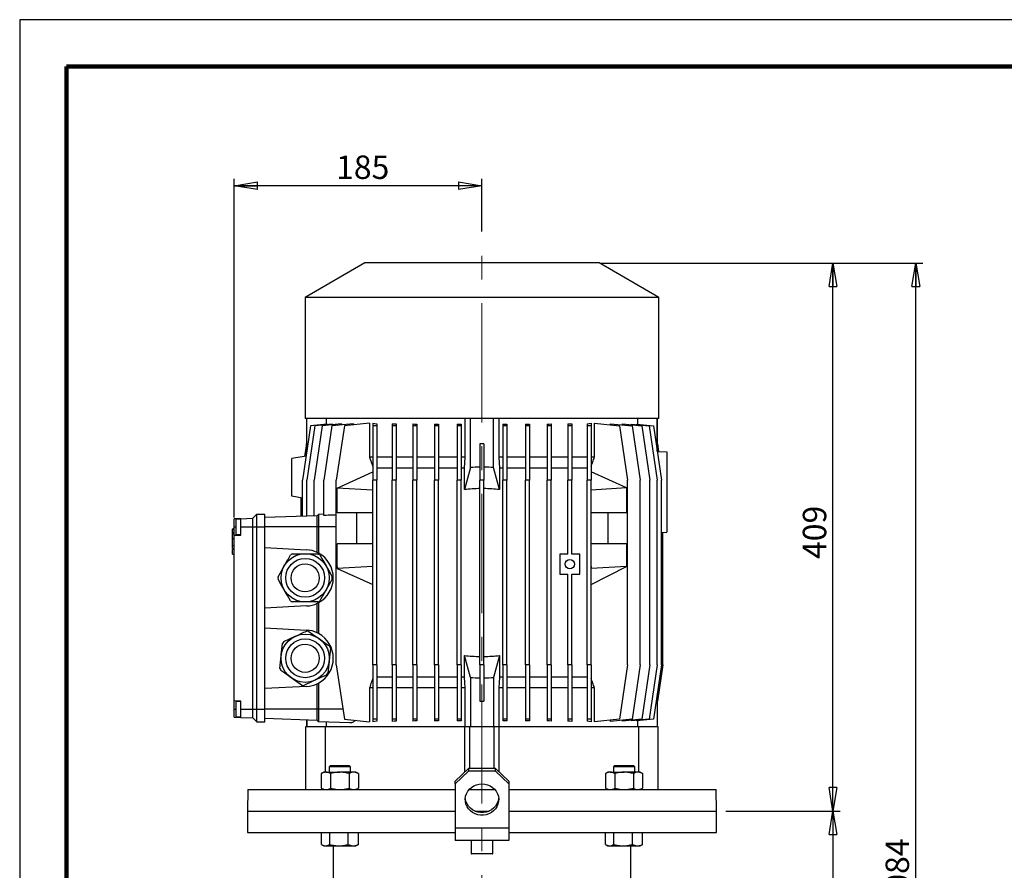
# Model space of a CAD drawing. Units: millimetres. Extents: x -4 to 213, y 0 to 297.
# Drawn here: x 0 to 105, y 206 to 297 of the extents above; entities that cross this region are included whole.
import ezdxf

# ---------------------------------------------------------------- set-up
doc = ezdxf.new("R2010")
doc.units = ezdxf.units.MM
doc.linetypes.add('CENTERX2', pattern=[20.32, 12.7, -2.54, 2.54, -2.54])
doc.layers.add('FORMAT', color=7, linetype='Continuous')
doc.styles.add('SLDTEXTSTYLE0', font='TXT', dxfattribs={"width": 0.605})
doc.dimstyles.new('SLDDIMSTYLE0', dxfattribs={"dimtxt": 2.5, "dimasz": 2.5, "dimexe": 0, "dimexo": 0.0625, "dimtad": 1, "dimlfac": 7, "dimrnd": 1e-09, "dimzin": 12, "dimdsep": 46, "dimtxsty": 'SLDTEXTSTYLE0', "dimblk1": 'CLOSED', "dimblk2": 'CLOSED', "dimsah": 1, "dimcen": 0.09, "dimadec": 0, "dimazin": 3, "dimtfac": 1, "dimtofl": 0, "dimtmove": 0, "dimatfit": 3, "dimldrblk": 'CLOSED', "dimfxl": 0, "dimfrac": 2, "dimtolj": 1, "dimtzin": 12, "dimarcsym": 0})
doc.dimstyles.new('SLDDIMSTYLE1', dxfattribs={"dimtxt": 2.5, "dimasz": 2.5, "dimexe": 0, "dimexo": 0.0625, "dimtad": 1, "dimdec": 0, "dimlfac": 7, "dimrnd": 1e-09, "dimzin": 12, "dimdsep": 46, "dimtxsty": 'SLDTEXTSTYLE0', "dimblk1": 'CLOSED', "dimblk2": 'CLOSED', "dimsah": 1, "dimcen": 0.09, "dimadec": 0, "dimazin": 3, "dimtfac": 1, "dimtdec": 0, "dimtofl": 0, "dimtmove": 0, "dimatfit": 3, "dimldrblk": 'CLOSED', "dimfxl": 0, "dimfrac": 2, "dimtolj": 1, "dimtzin": 12, "dimarcsym": 0})

# ---------------------------------------------------------------- blocks, each defined once
blk = doc.blocks.new('_Closed')
at = {"color": 0, "linetype": 'ByBlock', "lineweight": -2}
for p, q in [((-1, 0.166667), (0, 0)), ((-1, 0.166667), (-1, -0.166667)), ((0, 0), (-1, -0.166667)), ((0, 0), (-1, 0))]:
    blk.add_line(p, q, dxfattribs=at)
blk = doc.blocks.new('_D')
at = {"layer": 'FORMAT', "color": 7}
for p, q in [((62.01, 271.06), (87.48, 271.06)), ((86.73, 212.63), (86.73, 271.06)), ((75.3, 212.63), (87.48, 212.63))]:
    blk.add_line(p, q, dxfattribs=at)
at = {"layer": 'FORMAT', "color": 7, "xscale": 2.5, "yscale": 2.5}
for p, rotation in [((86.73, 271.06), 90.0000000000004), ((86.73, 212.63), 270.0000000000004)]:
    blk.add_blockref('_Closed', p, dxfattribs=dict(at, rotation=rotation))
at = {"layer": 'FORMAT', "color": 7, "insert": (83.51, 239.5), "char_height": 2.5, "attachment_point": 1, "rotation": 90, "style": 'SLDTEXTSTYLE0'}
blk.add_mtext('409', dxfattribs=at)
blk = doc.blocks.new('_D_1')
at = {"layer": 'FORMAT', "color": 7}
for p, q in [((22.87, 243.92), (22.87, 280.05)), ((49.3, 274.41), (49.3, 280.05)), ((49.3, 279.3), (22.87, 279.3))]:
    blk.add_line(p, q, dxfattribs=at)
at = {"layer": 'FORMAT', "color": 7, "xscale": 2.5, "yscale": 2.5, "rotation": 180.0000000000004}
blk.add_blockref('_Closed', (22.87, 279.3), dxfattribs=at)
at = {"layer": 'FORMAT', "color": 7, "xscale": 2.5, "yscale": 2.5}
blk.add_blockref('_Closed', (49.3, 279.3), dxfattribs=at)
at = {"layer": 'FORMAT', "color": 7, "insert": (33.74, 282.52), "char_height": 2.5, "attachment_point": 1, "style": 'SLDTEXTSTYLE0'}
blk.add_mtext('185', dxfattribs=at)
blk = doc.blocks.new('_D_2')
at = {"layer": 'FORMAT', "color": 7}
for p, q in [((62.01, 271.06), (96.32, 271.06)), ((95.57, 139.47), (95.57, 271.06)), ((64.3, 139.47), (96.32, 139.47))]:
    blk.add_line(p, q, dxfattribs=at)
at = {"layer": 'FORMAT', "color": 7, "xscale": 2.5, "yscale": 2.5}
for p, rotation in [((95.57, 271.06), 90.0000000000004), ((95.57, 139.47), 270.0000000000004)]:
    blk.add_blockref('_Closed', p, dxfattribs=dict(at, rotation=rotation))
at = {"layer": 'FORMAT', "color": 7, "insert": (92.34, 202.14), "char_height": 2.5, "attachment_point": 1, "rotation": 90, "style": 'SLDTEXTSTYLE0'}
blk.add_mtext('1084', dxfattribs=at)
blk = doc.blocks.new('_D_4')
at = {"layer": 'FORMAT', "color": 7}
for p, q in [((75.3, 212.63), (87.48, 212.63)), ((86.73, 212.63), (86.73, 139.47)), ((64.3, 139.47), (87.48, 139.47))]:
    blk.add_line(p, q, dxfattribs=at)
at = {"layer": 'FORMAT', "color": 7, "xscale": 2.5, "yscale": 2.5}
for p, rotation in [((86.73, 212.63), 90.00000000000031), ((86.73, 139.47), 270.0000000000003)]:
    blk.add_blockref('_Closed', p, dxfattribs=dict(at, rotation=rotation))
at = {"layer": 'FORMAT', "color": 7, "insert": (83.51, 173.7), "char_height": 2.5, "attachment_point": 1, "rotation": 90, "style": 'SLDTEXTSTYLE0'}
blk.add_mtext('675', dxfattribs=at)

msp = doc.modelspace()

# ---------------------------------------------------------------- linework, layer by layer
at = {"color": 7, "linetype": 'Continuous', "lineweight": 25}
for p, q in [((210, 297), (0, 297)), ((0, 297), (0, 0)), ((36.7987, 271.0612), (30.4416, 267.3909)), ((61.7987, 271.0612), (36.7987, 271.0612)), ((68.1559, 267.3909), (61.7987, 271.0612)), ((30.4416, 267.3909), (30.4416, 254.4898)), ((68.1559, 267.3909), (30.4416, 267.3909)), ((68.1559, 254.4898), (68.1559, 267.3909)), ((68.1559, 254.4898), (30.4416, 254.4898)), ((30.5845, 254.4898), (30.5845, 251.7637)), ((30.6239, 250.9862), (30.6239, 254.4898)), ((32.6801, 254.4898), (32.6801, 253.8602)), ((47.513, 250.3469), (47.513, 254.4898)), ((48.0845, 249.2567), (48.0845, 254.4898)), ((50.513, 249.2567), (50.513, 254.4898)), ((51.0845, 254.4898), (51.0845, 250.3469)), ((65.9174, 253.8602), (65.9174, 254.4898)), ((67.9736, 250.9862), (67.9736, 254.4898)), ((68.013, 251.7637), (68.013, 254.4898)), ((31.0251, 253.6863), (30.168, 247.9184)), ((31.4875, 253.6863), (30.6304, 247.9184)), ((32.7965, 253.8725), (31.0251, 253.6863)), ((32.25, 253.6863), (31.3928, 247.9184)), ((33.3672, 253.8838), (31.4875, 253.6863)), ((34.3009, 253.9019), (32.25, 253.6863)), ((33.3001, 253.6863), (32.443, 247.9184)), ((32.7965, 253.8725), (32.7965, 253.8239)), ((35.6063, 253.9287), (33.3001, 253.6863)), ((33.3672, 253.8838), (33.3672, 253.8037)), ((34.6212, 253.6863), (33.7641, 247.9184)), ((34.3009, 253.9019), (34.3009, 253.7915)), ((37.3066, 253.9685), (34.6212, 253.6863)), ((35.6063, 253.9287), (35.6063, 253.7898)), ((37.3066, 253.9685), (37.3066, 250.3469)), ((37.6559, 253.9685), (37.6559, 253.6863)), ((38.0845, 253.6863), (37.6559, 253.6863)), ((37.6559, 253.6863), (37.6559, 247.9184)), ((38.0845, 253.9263), (38.0845, 253.6863)), ((38.0845, 253.6863), (38.0845, 247.9184)), ((39.7131, 253.9287), (39.7131, 253.6863)), ((40.1417, 253.6863), (39.7131, 253.6863)), ((39.7131, 253.6863), (39.7131, 247.9184)), ((40.1417, 253.8982), (40.1417, 253.6863)), ((40.1417, 253.6863), (40.1417, 247.9184)), ((41.9209, 253.9019), (41.9209, 253.6863)), ((42.3495, 253.6863), (41.9209, 253.6863)), ((41.9209, 253.6863), (41.9209, 247.9184)), ((42.3495, 253.8805), (42.3495, 253.6863)), ((42.3495, 253.6863), (42.3495, 247.9184)), ((44.2438, 253.8838), (44.2438, 253.6863)), ((44.6724, 253.6863), (44.2438, 253.6863)), ((44.2438, 253.6863), (44.2438, 247.9184)), ((44.6724, 253.8702), (44.6724, 253.6863)), ((44.6724, 253.6863), (44.6724, 247.9184)), ((46.6445, 253.8725), (47.0731, 253.8658)), ((46.6445, 253.8725), (46.6445, 253.6863)), ((47.0731, 253.6863), (46.6445, 253.6863)), ((46.6445, 253.6863), (46.6445, 247.9184)), ((47.0731, 253.8658), (47.0731, 253.6863)), ((47.0731, 253.6863), (47.0731, 247.9184)), ((51.5244, 253.8658), (51.953, 253.8725)), ((51.5244, 253.8658), (51.5244, 253.6863)), ((51.953, 253.6863), (51.5244, 253.6863)), ((51.5244, 253.6863), (51.5244, 247.9184)), ((51.953, 253.8725), (51.953, 253.6863)), ((51.953, 253.6863), (51.953, 247.9184)), ((53.9251, 253.8702), (53.9251, 253.6863)), ((54.3537, 253.6863), (53.9251, 253.6863)), ((53.9251, 253.6863), (53.9251, 247.9184)), ((54.3537, 253.8838), (54.3537, 253.6863)), ((54.3537, 253.6863), (54.3537, 247.9184)), ((56.248, 253.8805), (56.248, 253.6863)), ((56.6766, 253.6863), (56.248, 253.6863)), ((56.248, 253.6863), (56.248, 247.9184)), ((56.6766, 253.9019), (56.6766, 253.6863)), ((56.6766, 253.6863), (56.6766, 247.9184)), ((58.4558, 253.8982), (58.4558, 253.6863)), ((58.4558, 253.6863), (58.4558, 247.9184)), ((58.8844, 253.6863), (58.4558, 253.6863)), ((58.8844, 253.9287), (58.8844, 253.6863)), ((58.8844, 253.6863), (58.8844, 247.9184)), ((60.513, 253.9263), (60.513, 253.6863)), ((60.9416, 253.6863), (60.513, 253.6863)), ((60.513, 253.6863), (60.513, 247.9184)), ((60.9416, 253.9685), (60.9416, 253.6863)), ((60.9416, 253.6863), (60.9416, 247.9184)), ((61.2909, 250.3469), (61.2909, 253.9685)), ((61.2909, 253.9685), (63.9763, 253.6863)), ((62.9912, 253.7898), (62.9912, 253.9287)), ((62.9912, 253.9287), (65.2973, 253.6863)), ((63.9763, 253.6863), (64.8334, 247.9184)), ((64.2966, 253.7915), (64.2966, 253.9019)), ((64.2966, 253.9019), (66.3475, 253.6863)), ((65.2303, 253.8037), (65.2303, 253.8838)), ((65.2303, 253.8838), (67.1099, 253.6863)), ((65.2973, 253.6863), (66.1545, 247.9184)), ((65.8009, 253.8239), (65.8009, 253.8725)), ((65.8009, 253.8725), (67.5723, 253.6863)), ((66.3475, 253.6863), (67.2047, 247.9184)), ((67.1099, 253.6863), (67.9671, 247.9184)), ((67.5723, 253.6863), (68.4295, 247.9184)), ((30.5857, 251.7719), (30.3887, 250.4467)), ((30.5857, 250.7291), (30.5857, 251.7719)), ((49.0845, 251.7719), (49.0845, 247.9184)), ((49.513, 251.7719), (49.0845, 251.7719)), ((49.513, 251.7719), (49.513, 247.9184)), ((67.9783, 250.9545), (69.013, 250.9184)), ((68.0118, 251.7719), (68.0118, 250.9533)), ((68.0118, 251.7719), (68.1341, 250.9491)), ((30.5479, 250.4747), (29.013, 250.2041)), ((29.013, 246.2041), (29.013, 250.2041)), ((37.6559, 250.3469), (37.3066, 250.3469)), ((39.7131, 250.3469), (38.0845, 250.3469)), ((41.9209, 250.3469), (40.1417, 250.3469)), ((44.2438, 250.3469), (42.3495, 250.3469)), ((46.6445, 250.3469), (44.6724, 250.3469)), ((47.513, 250.3469), (47.0731, 250.3469)), ((47.4306, 249.2041), (47.513, 250.3469)), ((51.0845, 250.3469), (51.1669, 249.2041)), ((51.5244, 250.3469), (51.0845, 250.3469)), ((53.9251, 250.3469), (51.953, 250.3469)), ((56.248, 250.3469), (54.3537, 250.3469)), ((58.4558, 250.3469), (56.6766, 250.3469)), ((60.513, 250.3469), (58.8844, 250.3469)), ((61.2909, 250.3469), (60.9416, 250.3469)), ((69.013, 250.9184), (69.013, 242.3469)), ((39.7131, 249.2041), (38.0845, 249.2041)), ((41.9209, 249.2041), (40.1417, 249.2041)), ((44.2438, 249.2041), (42.3495, 249.2041)), ((46.6445, 249.2041), (44.6724, 249.2041)), ((47.4306, 249.2041), (47.0731, 249.2041)), ((48.0845, 249.2567), (47.4306, 246.9039)), ((47.4306, 246.9039), (47.4306, 249.2041)), ((51.1669, 246.9039), (50.513, 249.2567)), ((51.1669, 249.2041), (51.1669, 246.9039)), ((51.5244, 249.2041), (51.1669, 249.2041)), ((53.9251, 249.2041), (51.953, 249.2041)), ((56.248, 249.2041), (54.3537, 249.2041)), ((58.4558, 249.2041), (56.6766, 249.2041)), ((60.513, 249.2041), (58.8844, 249.2041)), ((30.168, 244.0635), (30.168, 247.9184)), ((30.6304, 244.0796), (30.6304, 247.9184)), ((31.3928, 244.1062), (31.3928, 247.9184)), ((32.443, 244.1485), (32.443, 247.9184)), ((33.7641, 228.2041), (33.7641, 247.9184)), ((33.8702, 247.0618), (37.6559, 248.7827)), ((37.6559, 228.2041), (37.6559, 247.9184)), ((38.0845, 247.9184), (37.6559, 247.9184)), ((38.0845, 228.2041), (38.0845, 247.9184)), ((39.7131, 228.2041), (39.7131, 247.9184)), ((40.1417, 247.9184), (39.7131, 247.9184)), ((40.1417, 228.2041), (40.1417, 247.9184)), ((42.3495, 247.9184), (41.9209, 247.9184)), ((41.9209, 228.2041), (41.9209, 247.9184)), ((42.3495, 228.2041), (42.3495, 247.9184)), ((44.2438, 228.2041), (44.2438, 247.9184)), ((44.6724, 247.9184), (44.2438, 247.9184)), ((44.6724, 228.2041), (44.6724, 247.9184)), ((47.0731, 247.9184), (46.6445, 247.9184)), ((46.6445, 228.2041), (46.6445, 247.9184)), ((47.0731, 228.2041), (47.0731, 247.9184)), ((49.0845, 228.2041), (49.0845, 247.9184)), ((49.513, 247.9184), (49.0845, 247.9184)), ((49.513, 228.2041), (49.513, 247.9184)), ((51.953, 247.9184), (51.5244, 247.9184)), ((51.5244, 228.2041), (51.5244, 247.9184)), ((51.953, 228.2041), (51.953, 247.9184)), ((53.9251, 228.2041), (53.9251, 247.9184)), ((54.3537, 247.9184), (53.9251, 247.9184)), ((54.3537, 228.2041), (54.3537, 247.9184)), ((56.248, 228.2041), (56.248, 247.9184)), ((56.6766, 247.9184), (56.248, 247.9184)), ((56.6766, 228.2041), (56.6766, 247.9184)), ((58.4558, 240.0255), (58.4558, 247.9184)), ((58.8844, 247.9184), (58.4558, 247.9184)), ((58.8844, 240.0255), (58.8844, 247.9184)), ((60.513, 228.2041), (60.513, 247.9184)), ((60.9416, 247.9184), (60.513, 247.9184)), ((64.6963, 247.0795), (60.9416, 248.7827)), ((60.9416, 228.2041), (60.9416, 247.9184)), ((64.8334, 228.2041), (64.8334, 247.9184)), ((66.1545, 228.2041), (66.1545, 247.9184)), ((67.2047, 228.2041), (67.2047, 247.9184)), ((67.9671, 228.2041), (67.9671, 247.9184)), ((68.4295, 228.2041), (68.4295, 247.9184)), ((33.8633, 244.4184), (33.8633, 246.8469)), ((33.8702, 246.8469), (33.8633, 246.8469)), ((33.8702, 247.0618), (33.8702, 247.0583)), ((37.6559, 246.8469), (33.8702, 247.0583)), ((33.8702, 246.8469), (33.8702, 247.0583)), ((64.6963, 247.0795), (60.9416, 246.8469)), ((64.6963, 247.0795), (64.6963, 244.4184)), ((30.168, 246.0004), (29.013, 246.2041)), ((30.013, 244.0581), (30.013, 246.0278)), ((23.5845, 243.802), (22.8702, 243.7771)), ((22.8702, 242.9184), (22.8702, 243.7771)), ((23.5845, 243.7398), (23.0845, 243.7398)), ((23.0845, 242.0969), (23.0845, 243.7398)), ((23.5845, 243.802), (24.8702, 243.8469)), ((23.5845, 242.9184), (23.5845, 243.802)), ((24.8702, 243.8469), (25.2987, 244.2755)), ((24.8702, 242.9184), (24.8702, 243.8469)), ((25.2987, 242.9184), (25.2987, 244.2755)), ((25.2987, 244.2755), (26.1559, 244.2755)), ((26.1559, 242.9184), (26.1559, 244.2755)), ((31.7273, 244.1179), (26.1559, 243.9234)), ((31.8702, 244.2608), (31.7273, 244.1179)), ((31.7273, 242.9184), (31.7273, 244.1179)), ((32.443, 244.2808), (31.8702, 244.2608)), ((31.8702, 244.2608), (31.8702, 242.9184)), ((37.6559, 244.4184), (33.8633, 244.4184)), ((35.9639, 241.1505), (35.9639, 244.4184)), ((64.6963, 244.4184), (60.9416, 244.4184)), ((62.7179, 244.4184), (62.7179, 241.1505)), ((22.8702, 242.7039), (22.6773, 242.7039)), ((22.6987, 242.7039), (22.8702, 242.7039)), ((22.6987, 242.6477), (22.6987, 242.7009)), ((22.6987, 242.6477), (22.8702, 242.6477)), ((22.6987, 242.3747), (22.6987, 242.6477)), ((22.8702, 242.0363), (22.8702, 242.9184)), ((23.5845, 242.9184), (24.8702, 242.9184)), ((23.5845, 242.0612), (23.5845, 242.9184)), ((24.8702, 223.4898), (24.8702, 242.9184)), ((24.8702, 242.9184), (25.2987, 242.9184)), ((25.2987, 223.4898), (25.2987, 242.9184)), ((25.2987, 242.9184), (26.1559, 242.9184)), ((26.1559, 223.4898), (26.1559, 242.9184)), ((31.7273, 242.9184), (26.1559, 242.9184)), ((31.7273, 240.2003), (31.7273, 242.9184)), ((31.8702, 242.9184), (31.7273, 242.9184)), ((31.8702, 242.9184), (31.8702, 240.1278)), ((22.6773, 242.318), (22.8702, 242.318)), ((22.6987, 242.1606), (22.6773, 242.1606)), ((22.6987, 242.1497), (22.6773, 242.1497)), ((22.6987, 242.3747), (22.8702, 242.3747)), ((22.6987, 242.2), (22.6987, 242.2938)), ((22.6987, 242.175), (22.8702, 242.175)), ((22.6987, 241.6871), (22.6987, 242.175)), ((22.6987, 241.6871), (22.8702, 241.6871)), ((22.6987, 240.9572), (22.6987, 241.6871)), ((22.8702, 242.0363), (23.5845, 242.0612)), ((22.8702, 224.3719), (22.8702, 242.0363)), ((23.0845, 242.0969), (23.5845, 242.0969)), ((68.4295, 242.3266), (69.013, 242.3469)), ((68.5845, 228.2041), (68.5845, 242.332)), ((22.6773, 240.5791), (22.8702, 240.5791)), ((22.6773, 240.5791), (22.6987, 240.5791)), ((22.6773, 240.5651), (22.8702, 240.5651)), ((22.6987, 240.9572), (22.8702, 240.9572)), ((22.6987, 240.6205), (22.6987, 240.9572)), ((22.6987, 240.6205), (22.8702, 240.6205)), ((22.6987, 240.5796), (22.6987, 240.584)), ((22.6987, 240.5507), (22.8702, 240.5507)), ((22.6987, 240.0253), (22.6987, 240.5257)), ((26.1559, 240.7185), (30.5986, 240.4857)), ((33.8633, 238.7041), (33.8633, 241.1327)), ((37.6559, 241.1327), (33.8633, 241.1327)), ((35.9639, 241.1505), (37.6559, 241.1505)), ((60.9416, 241.1505), (62.7179, 241.1505)), ((64.6963, 241.1327), (60.9416, 241.1327)), ((64.6963, 241.1327), (64.6963, 238.7041)), ((22.6987, 240.0253), (22.8702, 240.0253)), ((29.1056, 240.0612), (30.4416, 240.0612)), ((30.4416, 240.0612), (31.7776, 240.0612)), ((57.5987, 240.0255), (57.5987, 237.8827)), ((58.4558, 240.0255), (57.5987, 240.0255)), ((59.7415, 240.0255), (58.8844, 240.0255)), ((59.7415, 237.8827), (59.7415, 240.0255)), ((33.8702, 238.7041), (33.8633, 238.7041)), ((37.6559, 238.7041), (33.8702, 238.4927)), ((33.8702, 238.7041), (33.8702, 238.4927)), ((33.8702, 238.4892), (33.8702, 238.4927)), ((33.8702, 238.4892), (37.6559, 236.7684)), ((60.9484, 238.7041), (60.9416, 238.7041)), ((60.9416, 236.7677), (64.6963, 238.7041)), ((60.9416, 238.4887), (60.9484, 238.4922)), ((60.9484, 238.7041), (60.9484, 238.4922)), ((64.6963, 238.7041), (60.9484, 238.4922)), ((57.5987, 237.8827), (58.4558, 237.8827)), ((58.4558, 228.2041), (58.4558, 237.8827)), ((58.8844, 237.8827), (59.7415, 237.8827)), ((58.8844, 228.2041), (58.8844, 237.8827)), ((30.5986, 234.4939), (26.1559, 234.2611)), ((30.4416, 234.9184), (29.1056, 234.9184)), ((31.7776, 234.9184), (30.4416, 234.9184)), ((31.7273, 231.6289), (31.7273, 234.7793)), ((31.8702, 234.8518), (31.8702, 231.5564)), ((26.1559, 232.1471), (30.5986, 231.9143)), ((28.1592, 230.7038), (29.3748, 231.2581)), ((48.0845, 226.8657), (47.4306, 229.2186)), ((47.4306, 226.9184), (47.4306, 229.2186)), ((51.1669, 229.2186), (50.513, 226.8657)), ((51.1669, 229.2186), (51.1669, 226.9184)), ((33.7641, 228.2041), (34.6212, 222.4362)), ((38.0845, 228.2041), (37.6559, 228.2041)), ((37.6559, 228.2041), (37.6559, 222.4362)), ((38.0845, 228.2041), (38.0845, 222.4362)), ((39.7131, 228.2041), (39.7131, 222.4362)), ((40.1417, 228.2041), (39.7131, 228.2041)), ((40.1417, 228.2041), (40.1417, 222.4362)), ((41.9209, 228.2041), (41.9209, 222.4362)), ((42.3495, 228.2041), (41.9209, 228.2041)), ((42.3495, 228.2041), (42.3495, 222.4362)), ((44.2438, 228.2041), (44.2438, 222.4362)), ((44.6724, 228.2041), (44.2438, 228.2041)), ((44.6724, 228.2041), (44.6724, 222.4362)), ((46.6445, 228.2041), (46.6445, 222.4362)), ((47.0731, 228.2041), (46.6445, 228.2041)), ((47.0731, 228.2041), (47.0731, 222.4362)), ((49.513, 228.2041), (49.0845, 228.2041)), ((49.0845, 228.2041), (49.0845, 224.3506)), ((49.513, 228.2041), (49.513, 224.3506)), ((51.5244, 228.2041), (51.5244, 222.4362)), ((51.953, 228.2041), (51.5244, 228.2041)), ((51.953, 228.2041), (51.953, 222.4362)), ((53.9251, 228.2041), (53.9251, 222.4362)), ((54.3537, 228.2041), (53.9251, 228.2041)), ((54.3537, 228.2041), (54.3537, 222.4362)), ((56.248, 228.2041), (56.248, 222.4362)), ((56.6766, 228.2041), (56.248, 228.2041)), ((56.6766, 228.2041), (56.6766, 222.4362)), ((58.4558, 228.2041), (58.4558, 222.4362)), ((58.8844, 228.2041), (58.4558, 228.2041)), ((58.8844, 228.2041), (58.8844, 222.4362)), ((60.513, 228.2041), (60.513, 222.4362)), ((60.9416, 228.2041), (60.513, 228.2041)), ((60.9416, 228.2041), (60.9416, 222.4362)), ((64.8334, 228.2041), (63.9763, 222.4362)), ((66.1545, 228.2041), (65.2973, 222.4362)), ((67.2047, 228.2041), (66.3475, 222.4362)), ((67.9671, 228.2041), (67.1099, 222.4362)), ((68.4295, 228.2041), (67.5723, 222.4362)), ((68.5845, 228.2041), (68.0118, 224.3506)), ((39.7131, 226.9184), (38.0845, 226.9184)), ((41.9209, 226.9184), (40.1417, 226.9184)), ((44.2438, 226.9184), (42.3495, 226.9184)), ((46.6445, 226.9184), (44.6724, 226.9184)), ((47.4306, 226.9184), (47.0731, 226.9184)), ((47.513, 225.7755), (47.4306, 226.9184)), ((48.0845, 226.8657), (48.0845, 221.6327)), ((50.513, 226.8657), (50.513, 221.6327)), ((51.1669, 226.9184), (51.0845, 225.7755)), ((51.5244, 226.9184), (51.1669, 226.9184)), ((53.9251, 226.9184), (51.953, 226.9184)), ((56.248, 226.9184), (54.3537, 226.9184)), ((58.4558, 226.9184), (56.6766, 226.9184)), ((60.513, 226.9184), (58.8844, 226.9184)), ((30.5986, 225.9225), (26.1559, 225.6897)), ((31.7273, 223.4898), (31.7273, 226.2078)), ((31.8702, 226.2803), (31.8702, 223.4898)), ((37.3066, 225.7755), (37.3066, 222.1539)), ((37.6559, 225.7755), (37.3066, 225.7755)), ((39.7131, 225.7755), (38.0845, 225.7755)), ((41.9209, 225.7755), (40.1417, 225.7755)), ((44.2438, 225.7755), (42.3495, 225.7755)), ((46.6445, 225.7755), (44.6724, 225.7755)), ((47.513, 225.7755), (47.0731, 225.7755)), ((47.513, 221.6327), (47.513, 225.7755)), ((51.0845, 225.7755), (51.0845, 221.6327)), ((51.5244, 225.7755), (51.0845, 225.7755)), ((53.9251, 225.7755), (51.953, 225.7755)), ((56.248, 225.7755), (54.3537, 225.7755)), ((58.4558, 225.7755), (56.6766, 225.7755)), ((60.513, 225.7755), (58.8844, 225.7755)), ((61.2909, 225.7755), (60.9416, 225.7755)), ((61.2909, 222.1539), (61.2909, 225.7755)), ((67.9736, 225.1362), (67.9736, 221.6327)), ((68.0118, 225.3934), (68.0118, 224.3506)), ((23.5845, 224.3469), (22.8702, 224.3719)), ((22.8702, 223.4898), (22.8702, 224.3719)), ((23.5845, 224.3112), (23.0845, 224.3112)), ((23.0845, 222.6684), (23.0845, 224.3112)), ((23.5845, 223.4898), (23.5845, 224.3469)), ((49.0845, 224.3506), (49.513, 224.3506)), ((68.013, 221.6327), (68.013, 224.3588)), ((22.8702, 222.6311), (22.8702, 223.4898)), ((22.8702, 222.6311), (23.5845, 222.6061)), ((23.0845, 222.6684), (23.5845, 222.6684)), ((23.5845, 223.4898), (24.8702, 223.4898)), ((23.5845, 222.6061), (23.5845, 223.4898)), ((23.5845, 222.6061), (24.8702, 222.5612)), ((24.8702, 223.4898), (25.2987, 223.4898)), ((24.8702, 222.5612), (24.8702, 223.4898)), ((25.2987, 223.4898), (26.1559, 223.4898)), ((25.2987, 222.1327), (25.2987, 223.4898)), ((26.1559, 222.1327), (26.1559, 223.4898)), ((31.7273, 223.4898), (26.1559, 223.4898)), ((31.8702, 223.4898), (31.7273, 223.4898)), ((31.7273, 222.2903), (31.7273, 223.4898)), ((31.8702, 223.4898), (31.8702, 222.1474)), ((24.8702, 222.5612), (25.2987, 222.1327)), ((25.2987, 222.1327), (26.1559, 222.1327)), ((31.7273, 222.2903), (26.1559, 222.4848)), ((30.513, 214.9184), (30.513, 221.6327)), ((30.513, 221.6327), (32.6152, 221.6327)), ((30.5845, 222.3302), (30.5845, 221.6327)), ((30.6239, 222.3288), (30.6239, 221.6327)), ((31.8702, 222.1474), (31.7273, 222.2903)), ((35.2144, 222.0306), (31.8702, 222.1474)), ((32.6152, 216.7755), (32.6152, 221.6327)), ((32.6152, 221.6327), (47.4498, 221.6327)), ((32.6801, 222.1191), (32.6801, 221.6327)), ((34.6212, 222.4362), (37.3066, 222.1539)), ((38.0845, 222.4362), (37.6559, 222.4362)), ((37.6559, 222.4362), (37.6559, 222.1539)), ((38.0845, 222.4362), (38.0845, 222.1961)), ((40.1417, 222.4362), (39.7131, 222.4362)), ((39.7131, 222.4362), (39.7131, 222.1938)), ((40.1417, 222.4362), (40.1417, 222.2243)), ((42.3495, 222.4362), (41.9209, 222.4362)), ((41.9209, 222.4362), (41.9209, 222.2206)), ((42.3495, 222.4362), (42.3495, 222.242)), ((44.6724, 222.4362), (44.2438, 222.4362)), ((44.2438, 222.4362), (44.2438, 222.2386)), ((44.6724, 222.4362), (44.6724, 222.2522)), ((47.0731, 222.4362), (46.6445, 222.4362)), ((46.6445, 222.4362), (46.6445, 222.25)), ((47.0731, 222.2566), (46.6445, 222.25)), ((47.0731, 222.4362), (47.0731, 222.2566)), ((47.4498, 221.6327), (47.4498, 216.7712)), ((47.4498, 221.6327), (48.013, 221.6327)), ((48.013, 221.6327), (50.5845, 221.6327)), ((48.013, 217.1663), (48.013, 221.6327)), ((50.5845, 217.1663), (50.5845, 221.6327)), ((50.5845, 221.6327), (51.1477, 221.6327)), ((51.1477, 216.7712), (51.1477, 221.6327)), ((51.1477, 221.6327), (65.9823, 221.6327)), ((51.953, 222.4362), (51.5244, 222.4362)), ((51.5244, 222.4362), (51.5244, 222.2566)), ((51.953, 222.25), (51.5244, 222.2566)), ((51.953, 222.4362), (51.953, 222.25)), ((54.3537, 222.4362), (53.9251, 222.4362)), ((53.9251, 222.4362), (53.9251, 222.2522)), ((54.3537, 222.4362), (54.3537, 222.2386)), ((56.6766, 222.4362), (56.248, 222.4362)), ((56.248, 222.4362), (56.248, 222.242)), ((56.6766, 222.4362), (56.6766, 222.2206)), ((58.8844, 222.4362), (58.4558, 222.4362)), ((58.4558, 222.4362), (58.4558, 222.2243)), ((58.8844, 222.4362), (58.8844, 222.1938)), ((60.9416, 222.4362), (60.513, 222.4362)), ((60.513, 222.4362), (60.513, 222.1961)), ((60.9416, 222.4362), (60.9416, 222.1539)), ((63.9763, 222.4362), (61.2909, 222.1539)), ((65.2973, 222.4362), (62.9912, 222.1938)), ((62.9912, 222.1938), (62.9912, 222.3326)), ((66.3475, 222.4362), (64.2966, 222.2206)), ((64.2966, 222.2206), (64.2966, 222.331)), ((67.1099, 222.4362), (65.2303, 222.2386)), ((65.2303, 222.2386), (65.2303, 222.3187)), ((67.5723, 222.4362), (65.8009, 222.25)), ((65.8009, 222.25), (65.8009, 222.2986)), ((65.9174, 221.6327), (65.9174, 222.2622)), ((65.9823, 221.6327), (65.9823, 216.7755)), ((65.9823, 221.6327), (68.0845, 221.6327)), ((68.0845, 214.9184), (68.0845, 221.6327)), ((33.1407, 217.4898), (33.0036, 217.3527)), ((33.0036, 217.3527), (33.0036, 216.7755)), ((35.2893, 217.3527), (33.0036, 217.3527)), ((33.1407, 217.4898), (35.1522, 217.4898)), ((35.2893, 217.3527), (35.1522, 217.4898)), ((35.2893, 216.7755), (35.2893, 217.3527)), ((63.4453, 217.4898), (63.3082, 217.3527)), ((63.3082, 217.3527), (63.3082, 216.7755)), ((65.5939, 217.3527), (63.3082, 217.3527)), ((63.4453, 217.4898), (65.4567, 217.4898)), ((65.5939, 217.3527), (65.4567, 217.4898)), ((65.5939, 216.7755), (65.5939, 217.3527)), ((32.4322, 216.7755), (32.167, 216.6224)), ((32.167, 216.6224), (32.167, 215.0715)), ((32.6618, 216.7755), (32.4322, 216.7755)), ((32.6618, 216.7755), (34.1465, 216.7755)), ((33.1567, 216.6224), (33.1567, 215.0715)), ((35.6311, 216.7755), (34.1465, 216.7755)), ((35.1362, 216.6224), (35.1362, 215.0715)), ((35.8607, 216.7755), (35.6311, 216.7755)), ((36.1259, 216.6224), (35.8607, 216.7755)), ((36.1259, 216.6224), (36.1259, 215.0715)), ((46.4416, 215.8238), (47.8702, 217.1663)), ((47.8702, 216.8731), (46.4416, 215.5307)), ((47.8702, 217.1663), (47.8702, 216.8731)), ((50.7273, 217.1663), (47.8702, 217.1663)), ((50.7273, 216.8731), (47.8702, 216.8731)), ((50.7273, 216.8731), (50.7273, 217.1663)), ((50.7273, 217.1663), (52.1559, 215.8238)), ((52.1559, 215.5307), (50.7273, 216.8731)), ((62.7367, 216.7755), (62.4715, 216.6224)), ((62.4715, 216.6224), (62.4715, 215.0715)), ((62.9664, 216.7755), (62.7367, 216.7755)), ((62.9664, 216.7755), (64.451, 216.7755)), ((63.4613, 216.6224), (63.4613, 215.0715)), ((65.9356, 216.7755), (64.451, 216.7755)), ((65.4408, 216.6224), (65.4408, 215.0715)), ((66.1653, 216.7755), (65.9356, 216.7755)), ((66.4305, 216.6224), (66.1653, 216.7755)), ((66.4305, 216.6224), (66.4305, 215.0715)), ((46.4416, 215.5307), (46.4416, 215.8238)), ((46.4416, 215.5307), (46.4416, 210.8058)), ((52.1559, 215.8238), (52.1559, 215.5307)), ((52.1559, 215.5307), (52.1559, 210.8058)), ((24.3386, 214.9184), (24.2987, 212.6327)), ((24.3386, 214.9184), (46.4416, 214.9184)), ((32.167, 215.0715), (32.4322, 214.9184)), ((35.8607, 214.9184), (36.1259, 215.0715)), ((47.9194, 214.9184), (50.6781, 214.9184)), ((48.013, 214.9184), (48.013, 215.0172)), ((50.5845, 214.9184), (50.5845, 215.0172)), ((52.1559, 214.9184), (74.2588, 214.9184)), ((62.4715, 215.0715), (62.7367, 214.9184)), ((66.1653, 214.9184), (66.4305, 215.0715)), ((74.2987, 212.6327), (74.2588, 214.9184)), ((24.2987, 212.6327), (24.2987, 210.3469)), ((24.2987, 212.6327), (46.4416, 212.6327)), ((48.5269, 212.6327), (50.0706, 212.6327)), ((52.1559, 212.6327), (74.2987, 212.6327)), ((52.1559, 212.6327), (66.9764, 212.6327)), ((66.9764, 212.6327), (74.2987, 212.6327)), ((74.2987, 210.3469), (74.2987, 212.6327)), ((24.2987, 210.3469), (46.4416, 210.3469)), ((32.17, 209.0715), (32.17, 210.3469)), ((33.0638, 209.0715), (33.0638, 210.3469)), ((35.0403, 209.0715), (35.0403, 210.3469)), ((36.1229, 209.0715), (36.1229, 210.3469)), ((52.1559, 210.8058), (46.4416, 210.8058)), ((46.4416, 210.8058), (46.4416, 209.4898)), ((52.1559, 210.8058), (52.1559, 209.4898)), ((52.1559, 210.3469), (66.9764, 210.3469)), ((62.4745, 209.0715), (62.4745, 210.3469)), ((63.3684, 209.0715), (63.3684, 210.3469)), ((65.3448, 209.0715), (65.3448, 210.3469)), ((66.4275, 209.0715), (66.4275, 210.3469)), ((66.9764, 210.3469), (74.2987, 210.3469)), ((32.2236, 209.0388), (32.4322, 208.9184)), ((35.8607, 208.9184), (36.0693, 209.0388)), ((36.1229, 209.0715), (36.0678, 209.0415)), ((52.1559, 209.4898), (46.4416, 209.4898)), ((48.1559, 209.4898), (48.1559, 208.1184)), ((50.4416, 208.1184), (50.4416, 209.4898)), ((62.5281, 209.0388), (62.7367, 208.9184)), ((66.1653, 208.9184), (66.3739, 209.0388)), ((66.4275, 209.0715), (66.3724, 209.0415)), ((32.4322, 208.9184), (32.6169, 208.9184)), ((32.6169, 208.9184), (34.052, 208.9184)), ((33.4416, 208.9184), (33.4416, 201.9184)), ((34.052, 208.9184), (35.5816, 208.9184)), ((35.5816, 208.9184), (35.8607, 208.9184)), ((50.3845, 208.0612), (48.213, 208.0612)), ((62.7367, 208.9184), (62.9215, 208.9184)), ((62.9215, 208.9184), (64.3566, 208.9184)), ((64.3566, 208.9184), (65.8862, 208.9184)), ((65.1559, 201.9184), (65.1559, 208.9184)), ((65.8862, 208.9184), (66.1653, 208.9184))]:
    msp.add_line(p, q, dxfattribs=at)
at = {"color": 7, "linetype": 'Continuous', "lineweight": 140}
for p, q in [((205, 292), (5, 292)), ((5, 292), (5, 5))]:
    msp.add_line(p, q, dxfattribs=at)
at = {"color": 8, "linetype": 'Continuous', "lineweight": 25}
for p, q in [((22.8702, 242.9184), (23.0845, 242.9184)), ((33.7641, 242.9184), (31.8702, 242.9184)), ((22.8702, 223.4898), (23.0845, 223.4898)), ((34.4646, 223.4898), (31.8702, 223.4898)), ((48.1559, 208.1184), (50.4416, 208.1184))]:
    msp.add_line(p, q, dxfattribs=at)
at = {"color": 7, "linetype": 'Continuous', "lineweight": 25, "flags": 128}
for points in [[(37.6559, 253.9685), (37.8684, 253.9472), (38.0845, 253.9263)], [(39.7131, 253.9287), (39.9262, 253.9133), (40.1417, 253.8982)], [(41.9209, 253.9019), (42.1345, 253.891), (42.3495, 253.8805)], [(44.2438, 253.8838), (44.4577, 253.8769), (44.6724, 253.8702)], [(53.9251, 253.8702), (54.1398, 253.8769), (54.3537, 253.8838)], [(56.248, 253.8805), (56.463, 253.891), (56.6766, 253.9019)], [(58.4558, 253.8982), (58.6712, 253.9133), (58.8844, 253.9287)], [(60.513, 253.9263), (60.7291, 253.9472), (60.9416, 253.9685)], [(28.2147, 238.7755), (28.2675, 238.867), (28.4217, 239.1341), (28.5759, 239.4012), (28.6528, 239.5344), (28.7298, 239.6677), (28.8064, 239.8005), (28.8827, 239.9326)], [(32.0005, 239.9326), (32.3288, 239.364), (32.6685, 238.7755)], [(27.5467, 237.6185), (27.8749, 238.187), (28.2147, 238.7755)], [(32.6685, 238.7755), (32.7213, 238.6841), (33.0294, 238.1505), (33.3365, 237.6185)], [(28.2147, 236.2041), (28.1619, 236.2955), (27.8538, 236.8291), (27.5467, 237.3611)], [(33.3365, 237.3611), (33.0083, 236.7926), (32.6685, 236.2041)], [(28.8827, 235.047), (28.5544, 235.6156), (28.2147, 236.2041)], [(32.6685, 236.2041), (32.6157, 236.1126), (32.4615, 235.8455), (32.3073, 235.5784), (32.2304, 235.4452), (32.1534, 235.3119), (32.0768, 235.1791), (32.0005, 235.047)], [(29.3748, 231.2581), (29.4709, 231.3019), (29.7515, 231.4299), (30.0321, 231.5578), (30.1721, 231.6216), (30.3121, 231.6854), (30.4516, 231.7491), (30.5904, 231.8124)], [(30.8466, 231.7877), (31.2426, 231.5054), (31.6482, 231.2162), (31.9344, 231.0121)], [(31.9344, 231.0121), (32.4125, 230.6713), (32.8905, 230.3304), (33.0223, 230.2365)], [(27.882, 229.1643), (27.8921, 229.2695), (27.951, 229.8827), (28.0098, 230.4943)], [(33.129, 230.0023), (33.0662, 229.3488), (33.0012, 228.6724)], [(27.7542, 227.8344), (27.817, 228.4879), (27.882, 229.1643)], [(33.0012, 228.6724), (32.9911, 228.5673), (32.9322, 227.954), (32.8734, 227.3425)], [(28.9488, 226.8246), (28.6625, 227.0287), (28.2603, 227.3156), (27.8609, 227.6003)], [(30.0366, 226.049), (29.9049, 226.1429), (29.4335, 226.479), (28.9488, 226.8246)], [(32.724, 227.133), (32.1267, 226.8606), (31.5084, 226.5787)], [(31.5084, 226.5787), (31.4123, 226.5349), (31.1317, 226.4069), (30.8511, 226.279), (30.7111, 226.2151), (30.5711, 226.1513), (30.4316, 226.0877), (30.2928, 226.0244)], [(38.0845, 222.1961), (37.8684, 222.1752), (37.6559, 222.1539)], [(40.1417, 222.2243), (39.9262, 222.2092), (39.7131, 222.1938)], [(42.3495, 222.242), (42.1345, 222.2315), (41.9209, 222.2206)], [(44.6724, 222.2522), (44.4577, 222.2456), (44.2438, 222.2386)], [(54.3537, 222.2386), (54.1398, 222.2456), (53.9251, 222.2522)], [(56.6766, 222.2206), (56.463, 222.2315), (56.248, 222.242)], [(58.8844, 222.1938), (58.6712, 222.2092), (58.4558, 222.2243)], [(60.9416, 222.1539), (60.7291, 222.1752), (60.513, 222.1961)], [(48.997, 215.5065), (49.2987, 215.5307), (49.6005, 215.5065), (49.8936, 215.4348), (50.1696, 215.3176), (50.4206, 215.1582), (50.6392, 214.9613), (50.8193, 214.7325), (50.9557, 214.4783), (51.0444, 214.2062), (51.0828, 213.9239), (51.07, 213.6395), (51.0062, 213.3613), (50.8933, 213.0972), (50.7345, 212.8549), (50.5343, 212.6412), (50.2987, 212.4624), (50.0343, 212.3236), (49.7487, 212.2288), (49.4502, 212.1807), (49.1473, 212.1807), (48.8488, 212.2288), (48.5632, 212.3236), (48.2988, 212.4624), (48.0631, 212.6412), (47.863, 212.8549), (47.7042, 213.0972), (47.5913, 213.3613), (47.5275, 213.6395), (47.5146, 213.9239), (47.5531, 214.2062), (47.6418, 214.4783), (47.7782, 214.7325), (47.9583, 214.9613), (48.1769, 215.1582), (48.4279, 215.3176), (48.7039, 215.4348), (48.997, 215.5065)], [(51.0776, 213.9992), (51.07, 213.9327), (51.0062, 213.6545), (50.8933, 213.3904), (50.7345, 213.148), (50.5343, 212.9344), (50.2987, 212.7556), (50.0343, 212.6168), (49.7487, 212.5219), (49.4502, 212.4738), (49.1473, 212.4738), (48.8488, 212.5219), (48.5632, 212.6168), (48.2988, 212.7556), (48.0631, 212.9344), (47.863, 213.148), (47.7042, 213.3904), (47.5913, 213.6545), (47.5275, 213.9327), (47.5199, 213.9992)]]:
    msp.add_lwpolyline(points, dxfattribs=at)
at = {"color": 7, "linetype": 'Continuous', "lineweight": 25}
for centre, radius in [((30.4416, 237.4898), 2.5714), ((30.4416, 237.4898), 2.0714), ((58.6701, 238.9541), 0.4857), ((30.4416, 237.4898), 1.5), ((30.4416, 228.9184), 2.5714), ((30.4416, 228.9184), 2.0714), ((30.4416, 228.9184), 1.5)]:
    msp.add_circle(centre, radius, dxfattribs=at)
for centre, radius, start, end in [((49.2989, 230.5779), 18.7183, 90.656483, 93.720027), ((49.2986, 230.5779), 18.7183, 86.279973, 89.343517), ((49.2989, 230.5798), 16.4307, 90.747721, 96.529019), ((49.2986, 230.5798), 16.4307, 83.470981, 89.252279), ((30.4416, 237.4898), 3, 64.622988, 86.999999), ((30.4403, 237.4921), 2.8951, 117.453032, 122.547479), ((30.4415, 237.4895), 3.0003, 61.563611, 64.623269), ((30.4429, 237.4921), 2.8951, 57.452521, 62.546968), ((30.4416, 237.4898), 3, 298.436905, 61.563095), ((30.4428, 237.4898), 2.899, 177.456172, 182.543828), ((30.4415, 237.4898), 2.8979, 357.455224, 2.544776), ((30.4412, 237.4891), 2.897, 237.454962, 242.546169), ((30.4416, 237.4898), 3, 273.000001, 295.377012), ((30.4442, 237.4847), 2.9943, 295.373661, 298.439458), ((30.442, 237.4891), 2.897, 297.453831, 302.545038), ((30.4415, 228.9176), 2.8985, 81.966463, 87.054912), ((30.4416, 228.9184), 3, 64.622988, 86.999999), ((30.4415, 228.9181), 3.0003, 61.563611, 64.623269), ((30.4416, 228.9184), 3, 298.436905, 61.563095), ((30.4416, 228.9184), 2.8978, 141.966037, 147.055908), ((30.4407, 228.918), 2.8988, 21.967119, 27.055099), ((49.2987, 245.5399), 16.4279, 263.470485, 269.252774), ((49.2988, 245.5399), 16.4279, 270.747226, 276.529515), ((30.4426, 228.9188), 2.8989, 201.967195, 207.055023), ((30.4409, 228.9188), 2.8986, 321.967183, 327.055534), ((49.2988, 245.5413), 18.715, 266.279821, 269.343913), ((49.2987, 245.5413), 18.715, 270.656087, 273.720179), ((30.4417, 228.9191), 2.8985, 261.966463, 267.054912), ((30.4416, 228.9184), 3, 273.000001, 295.377012), ((30.4428, 228.916), 2.9973, 295.375194, 298.437925), ((48.213, 208.1184), 0.0571, 179.999859, 269.999207), ((50.3845, 208.1184), 0.0571, 270.000793, 0.000141)]:
    msp.add_arc(centre, radius, start, end, dxfattribs=at)
for points, knots in [([(37.3066, 250.3469), (37.3981, 250.0851), (37.5141, 249.7532), (37.6312, 249.4217), (37.6559, 249.3517)], [0, 0, 0, 0, 0.7889981, 1, 1, 1, 1]), ([(60.9416, 249.3517), (61.0013, 249.5208), (61.1183, 249.8524), (61.2341, 250.1843), (61.2909, 250.3469)], [0, 0, 0, 0, 0.51003643, 1, 1, 1, 1]), ([(33.7641, 244.1993), (33.6318, 244.1943), (33.1914, 244.1774), (32.7511, 244.1604), (32.443, 244.1485)], [0, 0, 0, 0, 0.3003989, 1, 1, 1, 1]), ([(22.6987, 242.3211), (22.6987, 242.3202), (22.6987, 242.313), (22.6987, 242.3536), (22.6987, 242.366), (22.6987, 242.3747)], [0, 0, 0, 0, 0.03831221, 0.33037873, 1, 1, 1, 1]), ([(37.6559, 226.7707), (37.6085, 226.6366), (37.4915, 226.3051), (37.3756, 225.9732), (37.3066, 225.7755)], [0, 0, 0, 0, 0.40453638, 1, 1, 1, 1]), ([(61.2909, 225.7755), (61.2341, 225.9382), (61.1183, 226.2701), (61.0013, 226.6016), (60.9416, 226.7707)], [0, 0, 0, 0, 0.48996357, 1, 1, 1, 1]), ([(35.815, 222.3107), (35.7399, 222.2416), (35.6164, 222.128), (35.401, 222.0415), (35.2751, 222.0342), (35.2144, 222.0306)], [0, 0, 0, 0, 0.44660933, 0.73330561, 1, 1, 1, 1]), ([(32.6618, 216.7755), (32.6501, 216.7753), (32.6191, 216.7749), (32.5491, 216.7687), (32.4517, 216.749), (32.3564, 216.7159), (32.2806, 216.6826), (32.2233, 216.6541), (32.1859, 216.633), (32.167, 216.6224)], [0, 0, 0, 0, 0.06719566, 0.17758747, 0.40172844, 0.63403772, 0.75385852, 0.87592359, 1, 1, 1, 1]), ([(33.1567, 216.6224), (33.0776, 216.6652), (32.9227, 216.7489), (32.7476, 216.7668), (32.6618, 216.7755)], [0, 0, 0, 0, 0.51033034, 1, 1, 1, 1]), ([(34.1465, 216.7755), (34.0617, 216.7735), (33.7267, 216.7655), (33.4004, 216.6836), (33.1567, 216.6224)], [0, 0, 0, 0, 0.25303679, 1, 1, 1, 1]), ([(35.1362, 216.6224), (35.0595, 216.6433), (34.8604, 216.6976), (34.5303, 216.7607), (34.2749, 216.7705), (34.1465, 216.7755)], [0, 0, 0, 0, 0.23757721, 0.61639467, 1, 1, 1, 1]), ([(35.6311, 216.7755), (35.6193, 216.7753), (35.5294, 216.774), (35.3554, 216.7376), (35.2111, 216.6617), (35.1362, 216.6224)], [0, 0, 0, 0, 0.06731969, 0.51603521, 1, 1, 1, 1]), ([(36.1259, 216.6224), (36.1061, 216.6336), (36.0474, 216.6665), (35.9468, 216.7132), (35.8427, 216.7478), (35.7584, 216.7655), (35.6949, 216.7739), (35.6523, 216.775), (35.6311, 216.7755)], [0, 0, 0, 0, 0.13042645, 0.38524702, 0.63379111, 0.75642975, 0.87843339, 1, 1, 1, 1]), ([(62.9664, 216.7755), (62.9547, 216.7753), (62.9237, 216.7749), (62.8537, 216.7687), (62.7563, 216.749), (62.661, 216.7159), (62.5852, 216.6826), (62.5279, 216.6541), (62.4904, 216.633), (62.4715, 216.6224)], [0, 0, 0, 0, 0.06719364, 0.17758547, 0.40172847, 0.63403588, 0.7538567, 0.87592178, 1, 1, 1, 1]), ([(63.4613, 216.6224), (63.3822, 216.6652), (63.2273, 216.7489), (63.0522, 216.7668), (62.9664, 216.7755)], [0, 0, 0, 0, 0.510329316, 1, 1, 1, 1]), ([(64.451, 216.7755), (64.3663, 216.7735), (64.0313, 216.7655), (63.705, 216.6836), (63.4613, 216.6224)], [0, 0, 0, 0, 0.25303679, 1, 1, 1, 1]), ([(65.4408, 216.6224), (65.364, 216.6433), (65.165, 216.6976), (64.8349, 216.7607), (64.5795, 216.7705), (64.451, 216.7755)], [0, 0, 0, 0, 0.23757721, 0.61639572, 1, 1, 1, 1]), ([(65.9356, 216.7755), (65.9239, 216.7753), (65.834, 216.774), (65.6599, 216.7376), (65.5156, 216.6617), (65.4408, 216.6224)], [0, 0, 0, 0, 0.06731982, 0.51603616, 1, 1, 1, 1]), ([(66.4305, 216.6224), (66.4107, 216.6336), (66.352, 216.6665), (66.2514, 216.7132), (66.1473, 216.7478), (66.0629, 216.7655), (65.9994, 216.7739), (65.9569, 216.775), (65.9356, 216.7755)], [0, 0, 0, 0, 0.13042464, 0.38524516, 0.6337892, 0.7564298, 0.87843342, 1, 1, 1, 1]), ([(32.167, 215.0715), (32.1868, 215.0603), (32.2455, 215.0274), (32.3461, 214.9807), (32.4502, 214.9461), (32.5345, 214.9284), (32.5981, 214.92), (32.6406, 214.9189), (32.6618, 214.9184)], [0, 0, 0, 0, 0.13042282, 0.3852436, 0.63378916, 0.75642988, 0.87843311, 1, 1, 1, 1]), ([(32.6618, 214.9184), (32.6736, 214.9186), (32.7635, 214.9199), (32.9375, 214.9563), (33.0818, 215.0321), (33.1567, 215.0715)], [0, 0, 0, 0, 0.06731996, 0.51603583, 1, 1, 1, 1]), ([(33.1567, 215.0715), (33.4004, 215.0103), (33.7267, 214.9284), (34.0617, 214.9204), (34.1465, 214.9184)], [0, 0, 0, 0, 0.74696304, 1, 1, 1, 1]), ([(34.1465, 214.9184), (34.2732, 214.9232), (34.5286, 214.933), (34.8587, 214.9958), (35.0595, 215.0506), (35.1362, 215.0715)], [0, 0, 0, 0, 0.37851801, 0.76242374, 1, 1, 1, 1]), ([(35.1362, 215.0715), (35.2153, 215.0287), (35.3702, 214.945), (35.5453, 214.9271), (35.6311, 214.9184)], [0, 0, 0, 0, 0.51032814, 1, 1, 1, 1]), ([(35.6311, 214.9184), (35.6428, 214.9185), (35.6738, 214.919), (35.7438, 214.9252), (35.8412, 214.9449), (35.9365, 214.9779), (36.0123, 215.0113), (36.0696, 215.0398), (36.1071, 215.0609), (36.1259, 215.0715)], [0, 0, 0, 0, 0.06719384, 0.17758547, 0.40172959, 0.63403732, 0.75385831, 0.87592357, 1, 1, 1, 1]), ([(62.4715, 215.0715), (62.4914, 215.0603), (62.5501, 215.0274), (62.6507, 214.9807), (62.7548, 214.9461), (62.8391, 214.9284), (62.9026, 214.92), (62.9452, 214.9189), (62.9664, 214.9184)], [0, 0, 0, 0, 0.13042463, 0.38524546, 0.63379107, 0.75642983, 0.87843309, 1, 1, 1, 1]), ([(62.9664, 214.9184), (62.9781, 214.9186), (63.0681, 214.9199), (63.2421, 214.9563), (63.3864, 215.0321), (63.4613, 215.0715)], [0, 0, 0, 0, 0.06731984, 0.51603488, 1, 1, 1, 1]), ([(63.4613, 215.0715), (63.705, 215.0103), (64.0313, 214.9284), (64.3663, 214.9204), (64.451, 214.9184)], [0, 0, 0, 0, 0.74696304, 1, 1, 1, 1]), ([(64.451, 214.9184), (64.5778, 214.9232), (64.8332, 214.933), (65.1633, 214.9958), (65.364, 215.0506), (65.4408, 215.0715)], [0, 0, 0, 0, 0.37851801, 0.76242374, 1, 1, 1, 1]), ([(65.4408, 215.0715), (65.5198, 215.0287), (65.6748, 214.945), (65.8499, 214.9271), (65.9356, 214.9184)], [0, 0, 0, 0, 0.51032917, 1, 1, 1, 1]), ([(65.9356, 214.9184), (65.9474, 214.9185), (65.9784, 214.919), (66.0484, 214.9252), (66.1457, 214.9449), (66.2411, 214.9779), (66.3169, 215.0113), (66.3742, 215.0398), (66.4116, 215.0609), (66.4305, 215.0715)], [0, 0, 0, 0, 0.06719585, 0.17758747, 0.40172955, 0.63403916, 0.75386014, 0.87592537, 1, 1, 1, 1]), ([(32.17, 209.0715), (32.2235, 209.0399), (32.3111, 208.9882), (32.4615, 208.9316), (32.559, 208.9233), (32.6169, 208.9184)], [0, 0, 0, 0, 0.38924871, 0.63781457, 1, 1, 1, 1]), ([(32.6169, 208.9184), (32.6275, 208.9185), (32.6731, 208.9193), (32.7546, 208.9311), (32.8594, 208.9631), (32.9449, 209.0024), (33.013, 209.0398), (33.0467, 209.0609), (33.0638, 209.0715)], [0, 0, 0, 0, 0.0664181, 0.28593179, 0.51298715, 0.75094579, 0.87416918, 1, 1, 1, 1]), ([(33.0638, 209.0715), (33.1436, 209.0496), (33.3036, 209.0057), (33.5076, 208.9655), (33.6729, 208.9415), (33.7985, 208.9284), (33.925, 208.92), (34.0097, 208.9189), (34.052, 208.9184)], [0, 0, 0, 0, 0.24735796, 0.4960281, 0.62099893, 0.74685344, 0.87331482, 1, 1, 1, 1]), ([(34.052, 208.9184), (34.0755, 208.9186), (34.2528, 208.9199), (34.5873, 208.9534), (34.8884, 209.0319), (35.0403, 209.0715)], [0, 0, 0, 0, 0.07009564, 0.53077231, 1, 1, 1, 1]), ([(35.0403, 209.0715), (35.0745, 209.0543), (35.1767, 209.0028), (35.3559, 208.9356), (35.5069, 208.9241), (35.5816, 208.9184)], [0, 0, 0, 0, 0.202771, 0.60549604, 1, 1, 1, 1]), ([(35.5816, 208.9184), (35.6017, 208.9188), (35.6419, 208.9196), (35.6998, 208.9257), (35.7552, 208.9347), (35.8081, 208.9464), (35.8609, 208.9609), (35.9137, 208.9782), (35.9664, 208.9981), (36.0189, 209.0204), (36.0712, 209.0448), (36.1056, 209.0625), (36.1229, 209.0715)], [0, 0, 0, 0, 0.10593097, 0.21233897, 0.30685843, 0.40215746, 0.49854746, 0.59596696, 0.69521081, 0.79559594, 0.8972358, 1, 1, 1, 1]), ([(62.4745, 209.0715), (62.528, 209.0399), (62.6157, 208.9882), (62.7661, 208.9316), (62.8636, 208.9233), (62.9215, 208.9184)], [0, 0, 0, 0, 0.38924756, 0.63781603, 1, 1, 1, 1]), ([(62.9215, 208.9184), (62.9321, 208.9185), (62.9777, 208.9193), (63.0592, 208.9311), (63.1639, 208.9631), (63.2495, 209.0024), (63.3176, 209.0398), (63.3513, 209.0609), (63.3684, 209.0715)], [0, 0, 0, 0, 0.06641797, 0.2859334, 0.51298829, 0.75094441, 0.87416755, 1, 1, 1, 1]), ([(63.3684, 209.0715), (63.4482, 209.0496), (63.6082, 209.0057), (63.8122, 208.9655), (63.9775, 208.9415), (64.103, 208.9284), (64.2296, 208.92), (64.3142, 208.9189), (64.3566, 208.9184)], [0, 0, 0, 0, 0.24735693, 0.4960281, 0.62099894, 0.74685345, 0.87331482, 1, 1, 1, 1]), ([(64.3566, 208.9184), (64.38, 208.9186), (64.5574, 208.9199), (64.8919, 208.9534), (65.1929, 209.0319), (65.3448, 209.0715)], [0, 0, 0, 0, 0.07009465, 0.53077286, 1, 1, 1, 1]), ([(65.3448, 209.0715), (65.3791, 209.0543), (65.4813, 209.0028), (65.6605, 208.9356), (65.8115, 208.9241), (65.8862, 208.9184)], [0, 0, 0, 0, 0.20277234, 0.6054967, 1, 1, 1, 1]), ([(65.8862, 208.9184), (65.9062, 208.9188), (65.9465, 208.9196), (66.0043, 208.9257), (66.0597, 208.9347), (66.1127, 208.9464), (66.1655, 208.9609), (66.2183, 208.9782), (66.271, 208.9981), (66.3235, 209.0204), (66.3758, 209.0448), (66.4102, 209.0625), (66.4275, 209.0715)], [0, 0, 0, 0, 0.1059291, 0.21233897, 0.30685843, 0.40215746, 0.49854747, 0.59596697, 0.69521083, 0.79559596, 0.89723413, 1, 1, 1, 1])]:
    msp.add_open_spline(points, degree=3, knots=knots, dxfattribs=at)
at = {"layer": 'FORMAT', "color": 7, "linetype": 'CENTERX2', "lineweight": 18}
msp.add_line((49.2987, 172.7809), (49.2987, 273.4139), dxfattribs=at)

# ---------------------------------------------------------------- dimensions: what is measured, and where the dimension line sits
at = {"layer": 'FORMAT', "color": 7}
dim = msp.add_linear_dim(base=(22.8702, 279.2979), p1=(49.2987, 273.4139), p2=(22.8702, 242.9184), dimstyle='SLDDIMSTYLE0', dxfattribs=at)
dim.commit()
dim.dimension.update_dxf_attribs({"geometry": '_D_1', "text_midpoint": (36.0845, 279.2979), "dimtype": 160})
dim = msp.add_linear_dim(base=(86.7295, 271.0612), p1=(74.2987, 212.6327), p2=(61.013, 271.0612), angle=90, dimstyle='SLDDIMSTYLE0', dxfattribs=at)
dim.commit()
dim.dimension.update_dxf_attribs({"geometry": '_D', "text_midpoint": (86.7295, 241.8469), "dimtype": 160})
for base, p1, p2, text, picture, middle in [((95.5656, 271.0612), (63.2987, 139.4734), (61.013, 271.0612), '1084', '_D_2', (95.5656, 205.2673)), ((86.7295, 139.4734), (74.2987, 212.6327), (63.2987, 139.4734), '675', '_D_4', (86.7295, 176.053))]:
    dim = msp.add_linear_dim(base=base, p1=p1, p2=p2, angle=90, text=text, dimstyle='SLDDIMSTYLE1', dxfattribs=at)
    dim.commit()
    dim.dimension.update_dxf_attribs({"geometry": picture, "text_midpoint": middle, "dimtype": 160})

doc.saveas('drawing.dxf')
